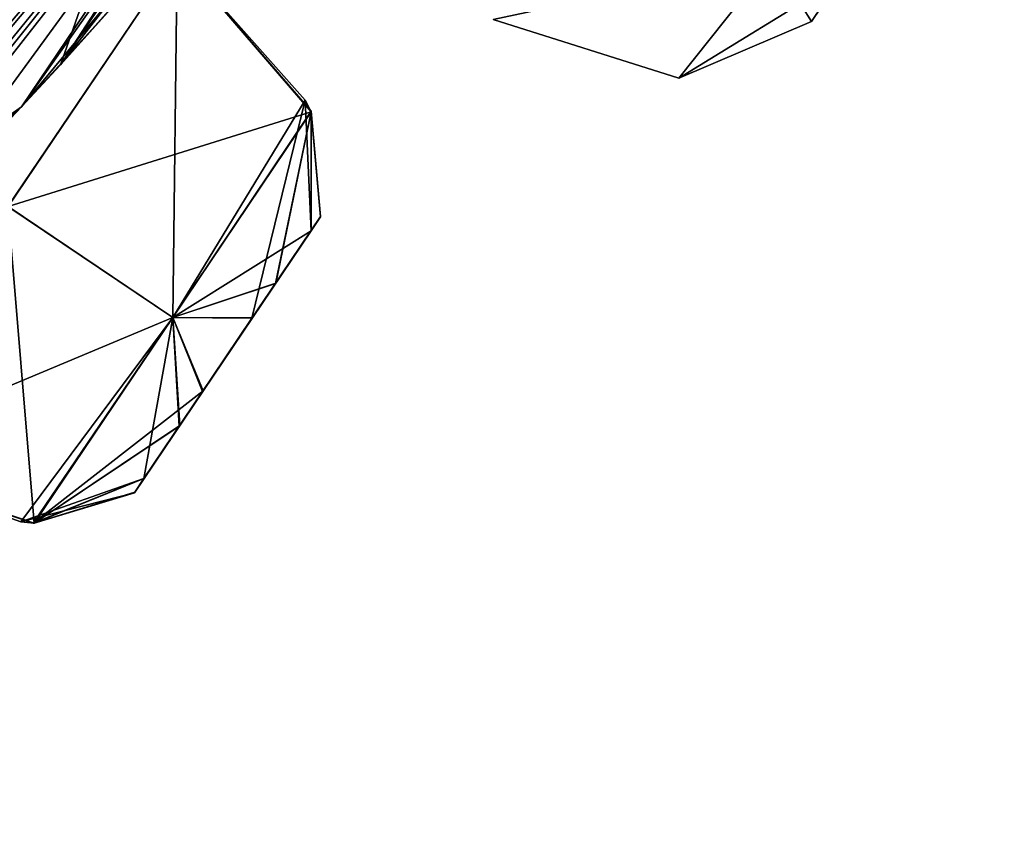
# Model space of a CAD drawing. Units: millimetres. Extents: x -50 to 88, y -307 to 307.
# Drawn here: x 56 to 60, y 161 to 164 of the extents above; entities that cross this region are included whole.
import ezdxf

# ---------------------------------------------------------------- set-up
doc = ezdxf.new("R2010")
doc.units = ezdxf.units.MM
doc.header["$LTSCALE"] = 65.185185
for name, color, linetype in [('181', 7, 'CONTINUOUS'), ('247', 7, 'CONTINUOUS'), ('248', 7, 'CONTINUOUS'), ('249', 7, 'CONTINUOUS'), ('255', 7, 'CONTINUOUS'), ('256', 7, 'CONTINUOUS'), ('270', 7, 'CONTINUOUS'), ('271', 7, 'CONTINUOUS'), ('272', 7, 'CONTINUOUS'), ('273', 7, 'CONTINUOUS'), ('274', 7, 'CONTINUOUS'), ('335', 7, 'CONTINUOUS'), ('336', 7, 'CONTINUOUS'), ('339', 7, 'CONTINUOUS'), ('566', 7, 'CONTINUOUS'), ('567', 7, 'CONTINUOUS'), ('568', 7, 'CONTINUOUS'), ('569', 7, 'CONTINUOUS'), ('570', 7, 'CONTINUOUS')]:
    doc.layers.add(name, color=color, linetype=linetype)

msp = doc.modelspace()

# ---------------------------------------------------------------- linework, layer by layer
at = {"layer": '181', "linetype": 'Continuous'}
for points in [[(48.4368, 160.8229, 35.1284), (56.0913, 172.1711, 21.4433), (52.4948, 162.6781, 37.297), (48.4368, 160.8229, 35.1284)], [(52.4948, 162.6781, 37.297), (56.0913, 172.1711, 21.4433), (53.6608, 163.9071, 36.0138), (52.4948, 162.6781, 37.297)], [(56.0913, 172.1711, 21.4433), (55.1286, 166.3384, 31.7507), (53.6608, 163.9071, 36.0138), (56.0913, 172.1711, 21.4433)], [(55.3581, 164.4799, 41.4004), (57.0805, 166.1576, 42.6498), (54.5265, 163.662, 41.4337), (55.3581, 164.4799, 41.4004)], [(54.5265, 163.662, 41.4337), (57.0805, 166.1576, 42.6498), (54.9689, 163.5648, 46.6802), (54.5265, 163.662, 41.4337)], [(57.0805, 166.1576, 42.6498), (55.6635, 164.057, 53.7464), (54.9689, 163.5648, 46.6802), (57.0805, 166.1576, 42.6498)], [(55.6635, 164.057, 53.7464), (57.0805, 166.1576, 42.6498), (55.8383, 164.245, 53.7464), (55.6635, 164.057, 53.7464)], [(55.8383, 164.245, 53.7464), (57.0805, 166.1576, 42.6498), (56.6922, 165.5111, 45.0856), (55.8383, 164.245, 53.7464)], [(56.7992, 165.3269, 51.3201), (55.8383, 164.245, 53.7464), (56.6922, 165.5111, 45.0856), (56.7992, 165.3269, 51.3201)], [(55.6635, 164.057, 53.7464), (53.8722, 162.2425, 51.8239), (52.6016, 161.1925, 48.6668), (55.6635, 164.057, 53.7464)], [(53.6999, 162.1959, 48.6027), (55.6635, 164.057, 53.7464), (52.6016, 161.1925, 48.6668), (53.6999, 162.1959, 48.6027)], [(54.5265, 163.0414, 47.8832), (55.6635, 164.057, 53.7464), (53.6999, 162.1959, 48.6027), (54.5265, 163.0414, 47.8832)], [(53.8722, 162.2425, 51.8239), (55.6635, 164.057, 53.7464), (55.1436, 163.5066, 53.7464), (53.8722, 162.2425, 51.8239)], [(54.9689, 163.5648, 46.6802), (55.6635, 164.057, 53.7464), (54.5265, 163.0414, 47.8832), (54.9689, 163.5648, 46.6802)]]:
    msp.add_3dface(points, dxfattribs=at)
at = {"layer": '247', "linetype": 'Continuous'}
for points in [[(56.0645, 172.1314, 86.0219), (48.4511, 160.844, 72.4086), (58.7692, 171.7345, 81.1974), (56.0645, 172.1314, 86.0219)], [(58.7692, 171.7345, 81.1974), (48.4511, 160.844, 72.4086), (58.8253, 171.2709, 79.9307), (58.7692, 171.7345, 81.1974)], [(48.4511, 160.844, 72.4086), (56.228, 167.9741, 77.7262), (58.8253, 171.2709, 79.9307), (48.4511, 160.844, 72.4086)], [(56.228, 167.9741, 77.7262), (48.4511, 160.844, 72.4086), (55.4184, 167.0126, 77.0094), (56.228, 167.9741, 77.7262)], [(48.4511, 160.844, 72.4086), (54.2581, 164.4343, 71.5756), (56.2338, 166.5854, 72.9883), (48.4511, 160.844, 72.4086)], [(55.6058, 166.2182, 73.8903), (48.4511, 160.844, 72.4086), (56.2338, 166.5854, 72.9883), (55.6058, 166.2182, 73.8903)], [(54.2581, 164.4343, 71.5756), (55.4263, 165.3978, 71.1491), (56.2338, 166.5854, 72.9883), (54.2581, 164.4343, 71.5756)], [(54.3727, 163.1954, 63.4043), (57.0805, 166.1576, 64.843), (53.3961, 162.3752, 64.1821), (54.3727, 163.1954, 63.4043)], [(53.3961, 162.3752, 64.1821), (57.0805, 166.1576, 64.843), (54.4762, 163.6159, 66.0715), (53.3961, 162.3752, 64.1821)], [(54.1935, 162.5476, 55.0848), (57.0805, 166.1576, 64.843), (53.4932, 161.8894, 56.0809), (54.1935, 162.5476, 55.0848)], [(53.4932, 161.8894, 56.0809), (57.0805, 166.1576, 64.843), (54.969, 163.5649, 60.8133), (53.4932, 161.8894, 56.0809)], [(54.4488, 162.7936, 53.7464), (57.0805, 166.1576, 64.843), (54.1935, 162.5476, 55.0848), (54.4488, 162.7936, 53.7464)], [(54.9134, 163.6155, 62.1983), (57.0805, 166.1576, 64.843), (54.3727, 163.1954, 63.4043), (54.9134, 163.6155, 62.1983)], [(54.4488, 162.7936, 53.7464), (55.1436, 163.5066, 53.7464), (57.0805, 166.1576, 64.843), (54.4488, 162.7936, 53.7464)], [(54.4762, 163.6159, 66.0715), (57.0805, 166.1576, 64.843), (55.3309, 164.4513, 66.0827), (54.4762, 163.6159, 66.0715)], [(54.969, 163.5649, 60.8133), (57.0805, 166.1576, 64.843), (54.9134, 163.6155, 62.1983), (54.969, 163.5649, 60.8133)], [(55.1436, 163.5066, 53.7464), (55.6635, 164.057, 53.7464), (57.0805, 166.1576, 64.843), (55.1436, 163.5066, 53.7464)], [(57.0805, 166.1576, 64.843), (55.6635, 164.057, 53.7464), (56.6922, 165.5111, 62.4072), (57.0805, 166.1576, 64.843)], [(55.6635, 164.057, 53.7464), (56.1157, 164.5554, 55.1994), (57.1383, 165.8308, 59.6406), (55.6635, 164.057, 53.7464)], [(56.6922, 165.5111, 62.4072), (55.6635, 164.057, 53.7464), (57.1383, 165.8308, 59.6406), (56.6922, 165.5111, 62.4072)], [(55.6635, 164.057, 53.7464), (55.8383, 164.245, 53.7464), (56.1157, 164.5554, 55.1994), (55.6635, 164.057, 53.7464)]]:
    msp.add_3dface(points, dxfattribs=at)
at = {"layer": '248', "linetype": 'Continuous'}
for points in [[(55.651, 172.2996, 86.2219), (47.9765, 160.9217, 72.4953), (56.0645, 172.1314, 86.0219), (55.651, 172.2996, 86.2219)], [(47.9765, 160.9217, 72.4953), (48.4511, 160.844, 72.4086), (56.0645, 172.1314, 86.0219), (47.9765, 160.9217, 72.4953)]]:
    msp.add_3dface(points, dxfattribs=at)
at = {"layer": '249', "linetype": 'Continuous'}
msp.add_3dface([(55.651, 172.2996, 21.2709), (56.0913, 172.1711, 21.4433), (48.4368, 160.8229, 35.1284), (55.651, 172.2996, 21.2709)], dxfattribs=at)
at = {"layer": '255', "linetype": 'Continuous'}
for points in [[(56.1157, 164.5554, 55.1994), (55.8383, 164.245, 53.7464), (56.7856, 165.465, 55.9131), (56.1157, 164.5554, 55.1994)], [(56.7856, 165.465, 55.9131), (55.8383, 164.245, 53.7464), (55.9438, 164.5454, 53.7464), (56.7856, 165.465, 55.9131)]]:
    msp.add_3dface(points, dxfattribs=at)
at = {"layer": '256', "linetype": 'Continuous'}
for points in [[(55.8383, 164.245, 53.7464), (56.7992, 165.3269, 51.3201), (56.7858, 165.4652, 51.5795), (55.8383, 164.245, 53.7464)], [(55.9438, 164.5454, 53.7464), (55.8383, 164.245, 53.7464), (56.7858, 165.4652, 51.5795), (55.9438, 164.5454, 53.7464)]]:
    msp.add_3dface(points, dxfattribs=at)
at = {"layer": '270', "linetype": 'Continuous'}
for points in [[(57.0069, 163.5649, 38.5455), (56.9639, 163.5012, 39.1338), (56.477, 162.7793, 37.9983), (57.0069, 163.5649, 38.5455)], [(56.8052, 163.2659, 38.076), (57.0069, 163.5649, 38.5455), (56.477, 162.7793, 37.9983), (56.8052, 163.2659, 38.076)], [(56.7004, 163.1106, 39.4945), (56.2135, 162.3887, 38.359), (56.9639, 163.5012, 39.1338), (56.7004, 163.1106, 39.4945)], [(56.9639, 163.5012, 39.1338), (56.2135, 162.3887, 38.359), (56.477, 162.7793, 37.9983), (56.9639, 163.5012, 39.1338)], [(56.1706, 162.325, 38.9473), (56.2135, 162.3887, 38.359), (56.7004, 163.1106, 39.4945), (56.1706, 162.325, 38.9473)], [(56.3722, 162.624, 39.4168), (56.1706, 162.325, 38.9473), (56.7004, 163.1106, 39.4945), (56.3722, 162.624, 39.4168)]]:
    msp.add_3dface(points, dxfattribs=at)
at = {"layer": '271', "linetype": 'Continuous'}
for points in [[(56.3622, 164.7347, 37.9629), (56.3424, 163.1111, 37.4609), (55.6033, 163.6096, 37.1793), (56.3622, 164.7347, 37.9629)], [(56.9649, 164.0341, 38.1037), (56.3424, 163.1111, 37.4609), (56.3622, 164.7347, 37.9629), (56.9649, 164.0341, 38.1037)], [(56.9636, 164.0372, 39.3902), (56.9649, 164.0341, 38.1037), (56.3622, 164.7347, 39.5299), (56.9636, 164.0372, 39.3902)], [(56.3622, 164.7347, 39.5299), (56.9649, 164.0341, 38.1037), (56.3622, 164.7347, 37.9629), (56.3622, 164.7347, 39.5299)], [(56.8052, 163.2659, 38.076), (56.3424, 163.1111, 37.4609), (56.9649, 164.0341, 38.1037), (56.8052, 163.2659, 38.076)], [(57.0069, 163.5649, 38.5455), (56.8052, 163.2659, 38.076), (56.9649, 164.0341, 38.1037), (57.0069, 163.5649, 38.5455)], [(56.9639, 163.5012, 39.1338), (57.0069, 163.5649, 38.5455), (56.9636, 164.0372, 39.3902), (56.9639, 163.5012, 39.1338)], [(57.0069, 163.5649, 38.5455), (56.9649, 164.0341, 38.1037), (56.9636, 164.0372, 39.3902), (57.0069, 163.5649, 38.5455)], [(56.3424, 163.1111, 37.4609), (54.8444, 162.4846, 37.9629), (55.6033, 163.6096, 37.1793), (56.3424, 163.1111, 37.4609)], [(56.8052, 163.2659, 38.076), (56.477, 162.7793, 37.9983), (56.3424, 163.1111, 37.4609), (56.8052, 163.2659, 38.076)], [(55.6599, 162.1939, 38.087), (54.8444, 162.4846, 37.9629), (56.3424, 163.1111, 37.4609), (55.6599, 162.1939, 38.087)], [(56.2135, 162.3887, 38.359), (55.6599, 162.1939, 38.087), (56.3424, 163.1111, 37.4609), (56.2135, 162.3887, 38.359)], [(56.477, 162.7793, 37.9983), (56.2135, 162.3887, 38.359), (56.3424, 163.1111, 37.4609), (56.477, 162.7793, 37.9983)]]:
    msp.add_3dface(points, dxfattribs=at)
at = {"layer": '272', "linetype": 'Continuous'}
msp.add_3dface([(54.9782, 165.9345, 37.8342), (56.3622, 164.7347, 37.9629), (55.6033, 163.6096, 37.1793), (54.9782, 165.9345, 37.8342)], dxfattribs=at)
at = {"layer": '273', "linetype": 'Continuous'}
msp.add_3dface([(56.3622, 164.7347, 39.5299), (54.0948, 164.625, 40.569), (55.6029, 163.609, 40.3135), (56.3622, 164.7347, 39.5299)], dxfattribs=at)
at = {"layer": '274', "linetype": 'Continuous'}
for points in [[(56.3622, 164.7347, 39.5299), (55.6029, 163.609, 40.3135), (56.3424, 163.1111, 40.0319), (56.3622, 164.7347, 39.5299)], [(56.9636, 164.0372, 39.3902), (56.3622, 164.7347, 39.5299), (56.3424, 163.1111, 40.0319), (56.9636, 164.0372, 39.3902)], [(56.9639, 163.5012, 39.1338), (56.9636, 164.0372, 39.3902), (56.3424, 163.1111, 40.0319), (56.9639, 163.5012, 39.1338)], [(55.6029, 163.609, 40.3135), (54.8446, 162.4849, 39.5306), (56.3424, 163.1111, 40.0319), (55.6029, 163.609, 40.3135)], [(56.7004, 163.1106, 39.4945), (56.9639, 163.5012, 39.1338), (56.3424, 163.1111, 40.0319), (56.7004, 163.1106, 39.4945)], [(56.3424, 163.1111, 40.0319), (54.8446, 162.4849, 39.5306), (55.7198, 162.1882, 39.3891), (56.3424, 163.1111, 40.0319)], [(56.3722, 162.624, 39.4168), (56.3424, 163.1111, 40.0319), (55.7198, 162.1882, 39.3891), (56.3722, 162.624, 39.4168)], [(56.3722, 162.624, 39.4168), (56.7004, 163.1106, 39.4945), (56.3424, 163.1111, 40.0319), (56.3722, 162.624, 39.4168)], [(56.1706, 162.325, 38.9473), (56.3722, 162.624, 39.4168), (55.7198, 162.1882, 39.3891), (56.1706, 162.325, 38.9473)], [(54.8446, 162.4849, 39.5306), (54.8444, 162.4846, 37.9629), (55.7198, 162.1882, 39.3891), (54.8446, 162.4849, 39.5306)], [(54.8444, 162.4846, 37.9629), (55.6599, 162.1939, 38.087), (55.7198, 162.1882, 39.3891), (54.8444, 162.4846, 37.9629)], [(56.2135, 162.3887, 38.359), (56.1706, 162.325, 38.9473), (55.6599, 162.1939, 38.087), (56.2135, 162.3887, 38.359)], [(55.6599, 162.1939, 38.087), (56.1706, 162.325, 38.9473), (55.7198, 162.1882, 39.3891), (55.6599, 162.1939, 38.087)]]:
    msp.add_3dface(points, dxfattribs=at)
at = {"layer": '335', "linetype": 'Continuous'}
for points in [[(59.9493, 165.5366, 54.2944), (59.2102, 164.4407, 53.7464), (60.0767, 165.7254, 53.7464), (59.9493, 165.5366, 54.2944)], [(60.0767, 165.7254, 53.7464), (59.2102, 164.4407, 53.7464), (59.3375, 164.6296, 53.1984), (60.0767, 165.7254, 53.7464)], [(59.3375, 164.6295, 54.2943), (59.2102, 164.4407, 53.7464), (59.9493, 165.5366, 54.2944), (59.3375, 164.6295, 54.2943)]]:
    msp.add_3dface(points, dxfattribs=at)
at = {"layer": '336', "linetype": 'Continuous'}
for points in [[(58.6158, 164.1856, 53.7464), (57.7817, 164.4486, 53.7464), (59.0377, 164.7164, 52.6331), (58.6158, 164.1856, 53.7464)], [(59.2102, 164.4407, 53.7464), (58.6158, 164.1856, 53.7464), (59.0377, 164.7164, 52.6331), (59.2102, 164.4407, 53.7464)], [(59.3375, 164.6296, 53.1984), (59.2102, 164.4407, 53.7464), (59.0377, 164.7164, 52.6331), (59.3375, 164.6296, 53.1984)]]:
    msp.add_3dface(points, dxfattribs=at)
at = {"layer": '339', "linetype": 'Continuous'}
for points in [[(57.7817, 164.4486, 53.7464), (58.6158, 164.1856, 53.7464), (59.0377, 164.7164, 54.8597), (57.7817, 164.4486, 53.7464)], [(58.6158, 164.1856, 53.7464), (59.3375, 164.6295, 54.2943), (59.0377, 164.7164, 54.8597), (58.6158, 164.1856, 53.7464)], [(59.2102, 164.4407, 53.7464), (59.3375, 164.6295, 54.2943), (58.6158, 164.1856, 53.7464), (59.2102, 164.4407, 53.7464)]]:
    msp.add_3dface(points, dxfattribs=at)
at = {"layer": '566', "linetype": 'Continuous'}
msp.add_3dface([(55.6028, 163.609, 67.1793), (55.1413, 165.7937, 67.8501), (56.3622, 164.7347, 67.9629), (55.6028, 163.609, 67.1793)], dxfattribs=at)
at = {"layer": '567', "linetype": 'Continuous'}
msp.add_3dface([(56.362, 164.7344, 69.5306), (54.9779, 165.9343, 69.6592), (55.6037, 163.6103, 70.3135), (56.362, 164.7344, 69.5306)], dxfattribs=at)
at = {"layer": '568', "linetype": 'Continuous'}
for points in [[(56.362, 164.7344, 69.5306), (55.6037, 163.6103, 70.3135), (56.9649, 164.0341, 69.3891), (56.362, 164.7344, 69.5306)], [(56.3622, 164.7347, 67.9629), (56.362, 164.7344, 69.5306), (56.9649, 164.0341, 69.3891), (56.3622, 164.7347, 67.9629)], [(56.9371, 164.0875, 68.087), (56.3622, 164.7347, 67.9629), (56.9649, 164.0341, 69.3891), (56.9371, 164.0875, 68.087)], [(56.9371, 164.0875, 68.087), (56.9649, 164.0341, 69.3891), (56.9639, 163.5012, 68.359), (56.9371, 164.0875, 68.087)], [(56.9649, 164.0341, 69.3891), (55.6037, 163.6103, 70.3135), (56.3424, 163.1111, 70.0319), (56.9649, 164.0341, 69.3891)], [(56.9649, 164.0341, 69.3891), (56.3424, 163.1111, 70.0319), (56.8035, 163.2634, 69.418), (56.9649, 164.0341, 69.3891)], [(57.0056, 163.563, 68.9557), (56.9649, 164.0341, 69.3891), (56.8035, 163.2634, 69.418), (57.0056, 163.563, 68.9557)], [(56.9639, 163.5012, 68.359), (56.9649, 164.0341, 69.3891), (57.0056, 163.563, 68.9557), (56.9639, 163.5012, 68.359)], [(55.6037, 163.6103, 70.3135), (54.8444, 162.4846, 69.5299), (56.3424, 163.1111, 70.0319), (55.6037, 163.6103, 70.3135)], [(56.8035, 163.2634, 69.418), (56.3424, 163.1111, 70.0319), (56.4789, 162.7822, 69.4956), (56.8035, 163.2634, 69.418)], [(56.3424, 163.1111, 70.0319), (54.8444, 162.4846, 69.5299), (55.7164, 162.1882, 69.3902), (56.3424, 163.1111, 70.0319)], [(56.3424, 163.1111, 70.0319), (55.7164, 162.1882, 69.3902), (56.4789, 162.7822, 69.4956), (56.3424, 163.1111, 70.0319)], [(56.4789, 162.7822, 69.4956), (55.7164, 162.1882, 69.3902), (56.2135, 162.3887, 69.1338), (56.4789, 162.7822, 69.4956)]]:
    msp.add_3dface(points, dxfattribs=at)
at = {"layer": '569', "linetype": 'Continuous'}
for points in [[(55.6028, 163.609, 67.1793), (56.3622, 164.7347, 67.9629), (56.3424, 163.1111, 67.4609), (55.6028, 163.609, 67.1793)], [(56.3622, 164.7347, 67.9629), (56.9371, 164.0875, 68.087), (56.3424, 163.1111, 67.4609), (56.3622, 164.7347, 67.9629)], [(56.3424, 163.1111, 67.4609), (56.9371, 164.0875, 68.087), (56.6985, 163.1077, 67.9972), (56.3424, 163.1111, 67.4609)], [(56.9371, 164.0875, 68.087), (56.9639, 163.5012, 68.359), (56.6985, 163.1077, 67.9972), (56.9371, 164.0875, 68.087)], [(54.8446, 162.4849, 67.9622), (55.6028, 163.609, 67.1793), (55.7198, 162.1882, 68.1037), (54.8446, 162.4849, 67.9622)], [(55.7198, 162.1882, 68.1037), (55.6028, 163.609, 67.1793), (56.3424, 163.1111, 67.4609), (55.7198, 162.1882, 68.1037)], [(55.7198, 162.1882, 68.1037), (56.3424, 163.1111, 67.4609), (56.3739, 162.6265, 68.0748), (55.7198, 162.1882, 68.1037)], [(56.3739, 162.6265, 68.0748), (56.3424, 163.1111, 67.4609), (56.6985, 163.1077, 67.9972), (56.3739, 162.6265, 68.0748)], [(56.1718, 162.3269, 68.5371), (55.7198, 162.1882, 68.1037), (56.3739, 162.6265, 68.0748), (56.1718, 162.3269, 68.5371)], [(54.8444, 162.4846, 69.5299), (54.8446, 162.4849, 67.9622), (55.7198, 162.1882, 68.1037), (54.8444, 162.4846, 69.5299)], [(55.7164, 162.1882, 69.3902), (54.8444, 162.4846, 69.5299), (55.7198, 162.1882, 68.1037), (55.7164, 162.1882, 69.3902)], [(56.2135, 162.3887, 69.1338), (55.7164, 162.1882, 69.3902), (55.7198, 162.1882, 68.1037), (56.2135, 162.3887, 69.1338)], [(56.2135, 162.3887, 69.1338), (55.7198, 162.1882, 68.1037), (56.1718, 162.3269, 68.5371), (56.2135, 162.3887, 69.1338)]]:
    msp.add_3dface(points, dxfattribs=at)
at = {"layer": '570', "linetype": 'Continuous'}
for points in [[(56.9639, 163.5012, 68.359), (57.0056, 163.563, 68.9557), (56.2135, 162.3887, 69.1338), (56.9639, 163.5012, 68.359)], [(57.0056, 163.563, 68.9557), (56.4789, 162.7822, 69.4956), (56.2135, 162.3887, 69.1338), (57.0056, 163.563, 68.9557)], [(57.0056, 163.563, 68.9557), (56.8035, 163.2634, 69.418), (56.4789, 162.7822, 69.4956), (57.0056, 163.563, 68.9557)], [(56.9639, 163.5012, 68.359), (56.2135, 162.3887, 69.1338), (56.1718, 162.3269, 68.5371), (56.9639, 163.5012, 68.359)], [(56.9639, 163.5012, 68.359), (56.1718, 162.3269, 68.5371), (56.6985, 163.1077, 67.9972), (56.9639, 163.5012, 68.359)], [(56.1718, 162.3269, 68.5371), (56.3739, 162.6265, 68.0748), (56.6985, 163.1077, 67.9972), (56.1718, 162.3269, 68.5371)]]:
    msp.add_3dface(points, dxfattribs=at)

doc.saveas('drawing.dxf')
